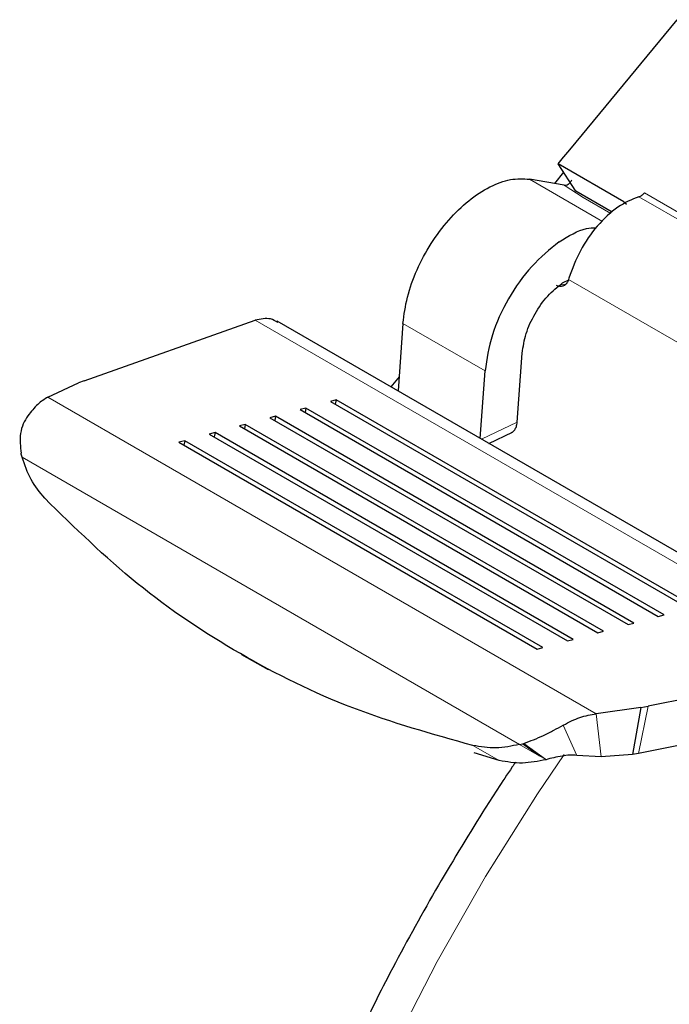
# Model space of a CAD drawing. Units: millimetres. Extents: x 0 to 210, y 0 to 297.
# Drawn here: x 143 to 145, y 102 to 105 of the extents above; entities that cross this region are included whole.
import ezdxf

# ---------------------------------------------------------------- set-up
doc = ezdxf.new("R2010")
doc.units = ezdxf.units.MM

msp = doc.modelspace()

# ---------------------------------------------------------------- linework, layer by layer
at = {"color": 7, "linetype": 'Continuous', "lineweight": 25}
for p, q in [((144.65111, 104.46823), (144.90573, 104.77605)), ((144.63685, 104.45098), (144.65111, 104.46823)), ((144.62347, 104.43481), (144.63622, 104.45023)), ((144.63622, 104.45023), (144.63685, 104.45098)), ((144.77903, 104.345), (144.62347, 104.43481)), ((144.66588, 104.36975), (144.62347, 104.43481)), ((144.63825, 104.38408), (144.55568, 104.39833)), ((144.63635, 104.41504), (144.61473, 104.38814)), ((144.75205, 104.32), (144.66588, 104.36975)), ((144.77903, 104.345), (144.78549, 104.33883)), ((144.64942, 104.16398), (144.64848, 104.16069)), ((144.62372, 104.14525), (144.62007, 104.1469)), ((144.63428, 104.15281), (144.65098, 104.16103)), ((143.50101, 103.92104), (143.9063, 104.06446)), ((145.38332, 103.23938), (143.95848, 104.06192)), ((144.25605, 104.05661), (144.24446, 103.89683)), ((144.52669, 103.82281), (144.53856, 103.98629)), ((144.24691, 103.93057), (144.22761, 103.90656)), ((144.43891, 103.78458), (144.45051, 103.94436)), ((143.41485, 103.88231), (143.48781, 103.9158)), ((143.50101, 103.92104), (143.48781, 103.9158)), ((144.09789, 103.87567), (144.08422, 103.87199)), ((144.08422, 103.87199), (144.93275, 103.38214)), ((144.09789, 103.87567), (144.09578, 103.86531)), ((144.94642, 103.38582), (144.09789, 103.87567)), ((143.9544, 103.83699), (143.94074, 103.83331)), ((143.9544, 103.83699), (143.9523, 103.82664)), ((144.80293, 103.34715), (143.9544, 103.83699)), ((144.02615, 103.85633), (144.01248, 103.85265)), ((144.01248, 103.85265), (144.86101, 103.3628)), ((144.02615, 103.85633), (144.02404, 103.84598)), ((144.87467, 103.36649), (144.02615, 103.85633)), ((143.88266, 103.81765), (143.869, 103.81397)), ((143.869, 103.81397), (144.71753, 103.32413)), ((143.88266, 103.81765), (143.88055, 103.8073)), ((144.73119, 103.32781), (143.88266, 103.81765)), ((143.94074, 103.83331), (144.78927, 103.34346)), ((143.81092, 103.79832), (143.79725, 103.79463)), ((143.79725, 103.79463), (144.64578, 103.30479)), ((143.81092, 103.79832), (143.80881, 103.78796)), ((144.65945, 103.30847), (143.81092, 103.79832)), ((144.45952, 103.77268), (144.51521, 103.79921)), ((143.73918, 103.77898), (143.72551, 103.7753)), ((143.72551, 103.7753), (144.57404, 103.28545)), ((143.73918, 103.77898), (143.73707, 103.76862)), ((144.58771, 103.28913), (143.73918, 103.77898)), ((143.35205, 103.74692), (143.35142, 103.74945)), ((143.35399, 103.73982), (143.35205, 103.74692)), ((144.78927, 103.34346), (144.80293, 103.34715)), ((144.86101, 103.3628), (144.87467, 103.36649)), ((144.71753, 103.32413), (144.73119, 103.32781)), ((144.64578, 103.30479), (144.65945, 103.30847)), ((144.57404, 103.28545), (144.58771, 103.28913)), ((143.87393, 103.27305), (143.93689, 103.23688)), ((145.32266, 103.24681), (144.83667, 103.14998)), ((144.81938, 103.14701), (144.71389, 103.13239)), ((144.81938, 103.14701), (144.80004, 103.03577)), ((144.81938, 103.14701), (144.83667, 103.14998)), ((145.2999, 103.13505), (144.81391, 103.03822)), ((144.53238, 103.05956), (144.53955, 103.06139)), ((144.53955, 103.06139), (144.54212, 103.06207)), ((144.48439, 103.0213), (144.42465, 103.03998)), ((144.72583, 103.0307), (144.66831, 103.0338)), ((144.80004, 103.03577), (144.72583, 103.0307)), ((144.81391, 103.03822), (144.80004, 103.03577))]:
    msp.add_line(p, q, dxfattribs=at)
at = {"color": 8, "linetype": 'Continuous', "lineweight": 18}
for p, q in [((144.55568, 104.39833), (144.72869, 104.29845)), ((144.68272, 104.35494), (144.63825, 104.38408)), ((144.74866, 104.31687), (144.68272, 104.35494)), ((145.66372, 103.86709), (144.8152, 104.35693)), ((144.82789, 104.36617), (145.67641, 103.87633)), ((144.62902, 104.14811), (144.64158, 104.14982)), ((144.64848, 104.16069), (145.45824, 103.69323)), ((143.9063, 104.06446), (145.32266, 103.24681)), ((144.45051, 103.94436), (144.25605, 104.05661)), ((144.71389, 103.13239), (143.41485, 103.88231)), ((144.52669, 103.82281), (144.44231, 103.78262)), ((143.35399, 103.73982), (144.53238, 103.05956)), ((144.83667, 103.14998), (144.81391, 103.03822)), ((144.72583, 103.0307), (144.71389, 103.13239)), ((144.66831, 103.0338), (144.63594, 103.1055)), ((144.42181, 103.05724), (144.48439, 103.0213)), ((144.53238, 103.05955), (144.57899, 103.03283)), ((144.57899, 103.03284), (144.53955, 103.06139)), ((144.59375, 103.02447), (144.54212, 103.06207)), ((144.57899, 103.03284), (144.59375, 103.02447)), ((144.59495, 103.02361), (144.59375, 103.02446))]:
    msp.add_line(p, q, dxfattribs=at)
at = {"color": 8, "linetype": 'Continuous', "lineweight": 18, "flags": 128}
msp.add_lwpolyline([(144.63795, 103.03562), (144.57489, 102.94237), (144.45164, 102.74661), (144.33691, 102.54536), (144.23135, 102.33977), (144.13557, 102.13102), (144.05011, 101.9203), (143.97546, 101.70883), (143.91206, 101.4978), (143.86026, 101.28844), (143.82036, 101.08195), (143.7926, 100.87949), (143.77712, 100.68224), (143.77402, 100.49132), (143.78332, 100.30783), (143.80495, 100.13281), (143.83881, 99.96728), (143.88469, 99.81217), (143.94233, 99.66838), (144.01141, 99.53673), (144.09151, 99.41798), (144.1606, 99.33557)], dxfattribs=at)
at = {"color": 7, "linetype": 'Continuous', "lineweight": 25}
for points in [[(144.25605, 104.05661), (144.25875, 104.07724), (144.26414, 104.11849), (144.28789, 104.184), (144.32139, 104.24676), (144.36358, 104.30317), (144.41143, 104.34946), (144.46169, 104.38222), (144.51166, 104.40078), (144.541, 104.39915), (144.55568, 104.39833)], [(144.8152, 104.35693), (144.79835, 104.35001), (144.76466, 104.33617), (144.71528, 104.28931), (144.67333, 104.22986), (144.65739, 104.18594), (144.64942, 104.16398)], [(144.8152, 104.35693), (144.81627, 104.35732), (144.81842, 104.35809), (144.82171, 104.36018), (144.82493, 104.36283), (144.8269, 104.36506), (144.82789, 104.36617)], [(144.62599, 104.24965), (144.60376, 104.23176), (144.55931, 104.19598), (144.50377, 104.11665), (144.46321, 104.02878), (144.45474, 103.9725), (144.45051, 103.94436)], [(144.53856, 103.98629), (144.54087, 104.00164), (144.54549, 104.03234), (144.56761, 104.08027), (144.59791, 104.12354), (144.62215, 104.14306), (144.63428, 104.15281)]]:
    msp.add_open_spline(points, degree=3, dxfattribs=at)
for points, knots in [([(144.63825, 104.38408), (144.63975, 104.38401), (144.64283, 104.38387), (144.64767, 104.38621), (144.65243, 104.39029), (144.65497, 104.39454), (144.65626, 104.39671)], [0, 0, 0, 0, 0.2278965, 0.4663563, 0.7283307, 1, 1, 1, 1]), ([(144.62599, 104.24965), (144.64816, 104.26352), (144.67896, 104.28279), (144.70617, 104.28316), (144.7138, 104.28326)], [0, 0, 0, 0, 0.7198021, 1, 1, 1, 1]), ([(144.64848, 104.16069), (144.64728, 104.15778), (144.6449, 104.152), (144.63863, 104.14648), (144.63137, 104.14359), (144.62625, 104.1447), (144.62372, 104.14525)], [0, 0, 0, 0, 0.2528551, 0.5001544, 0.7521048, 1, 1, 1, 1]), ([(143.95998, 104.05856), (143.9543, 104.06212), (143.93953, 104.07136), (143.91895, 104.06709), (143.9063, 104.06446)], [0, 0, 0, 0, 0.38502647, 1, 1, 1, 1]), ([(143.41485, 103.88231), (143.40684, 103.87728), (143.39079, 103.86718), (143.37514, 103.84766), (143.36729, 103.83787)], [0, 0, 0, 0, 0.4983179, 1, 1, 1, 1]), ([(143.36729, 103.83787), (143.36348, 103.83172), (143.35561, 103.81905), (143.34731, 103.78913), (143.34978, 103.76522), (143.35142, 103.74945)], [0, 0, 0, 0, 0.24308798, 0.50082934, 1, 1, 1, 1]), ([(144.51271, 103.79838), (144.51343, 103.79861), (144.51667, 103.79968), (144.52098, 103.8045), (144.52527, 103.81239), (144.52622, 103.81934), (144.52669, 103.82281)], [0, 0, 0, 0, 0.0871728, 0.3914485, 0.6957243, 1, 1, 1, 1]), ([(143.40735, 103.64288), (143.39572, 103.657), (143.37258, 103.68512), (143.36017, 103.72164), (143.35399, 103.73982)], [0, 0, 0, 0, 0.50232341, 1, 1, 1, 1]), ([(144.42181, 103.05724), (144.32564, 103.08406), (144.13355, 103.13763), (143.86781, 103.26934), (143.62097, 103.43361), (143.47861, 103.57307), (143.40735, 103.64288)], [0, 0, 0, 0, 0.2504323, 0.5002499, 0.7498673, 1, 1, 1, 1]), ([(144.63594, 103.1055), (144.64906, 103.11224), (144.67523, 103.12568), (144.70103, 103.13016), (144.71389, 103.13239)], [0, 0, 0, 0, 0.5016821, 1, 1, 1, 1]), ([(144.54212, 103.06207), (144.5578, 103.06784), (144.58157, 103.0766), (144.61343, 103.09293), (144.62858, 103.10139), (144.63594, 103.1055)], [0, 0, 0, 0, 0.4991705, 0.7569012, 1, 1, 1, 1]), ([(144.53238, 103.05956), (144.51361, 103.05581), (144.4758, 103.04825), (144.43989, 103.05423), (144.42181, 103.05724)], [0, 0, 0, 0, 0.4964426, 1, 1, 1, 1]), ([(144.59495, 103.02361), (144.57618, 103.01986), (144.53838, 103.0123), (144.50247, 103.01829), (144.48439, 103.0213)], [0, 0, 0, 0, 0.4964856, 1, 1, 1, 1]), ([(144.66831, 103.0338), (144.66268, 103.03408), (144.65103, 103.03465), (144.62539, 103.03143), (144.60738, 103.0268), (144.59495, 103.02361)], [0, 0, 0, 0, 0.2248593, 0.4652903, 1, 1, 1, 1]), ([(144.52264, 103.01738), (144.52011, 103.01375), (144.49343, 102.97533), (144.42877, 102.87522), (144.36998, 102.77656), (144.33299, 102.71449)], [0, 0, 0, 0, 0.0373237, 0.3943641, 1, 1, 1, 1]), ([(144.33299, 102.71449), (144.29638, 102.64927), (144.24489, 102.55754), (144.17478, 102.41911), (144.11763, 102.29973), (144.05433, 102.15604), (143.99328, 102.00414), (143.93558, 101.84437), (143.8829, 101.67936), (143.83637, 101.51081), (143.79689, 101.3402), (143.76512, 101.16876), (143.74162, 100.99759), (143.72685, 100.82766), (143.72117, 100.65988), (143.72492, 100.49507), (143.73836, 100.33406), (143.76175, 100.17766), (143.79526, 100.02669), (143.83901, 99.88193), (143.89313, 99.74427), (143.95743, 99.6143), (144.03254, 99.4936), (144.10025, 99.40109), (144.1464, 99.35298), (144.16055, 99.33823)], [0, 0, 0, 0, 0.0540722, 0.0760495, 0.1124827, 0.1502489, 0.1906953, 0.2328251, 0.2762417, 0.3206324, 0.36578, 0.4115282, 0.4577628, 0.5043981, 0.5513674, 0.598615, 0.6460864, 0.6937099, 0.7414203, 0.7891462, 0.8368164, 0.8843728, 0.9317893, 0.9790893, 1, 1, 1, 1])]:
    msp.add_open_spline(points, degree=3, knots=knots, dxfattribs=at)

doc.saveas('drawing.dxf')
